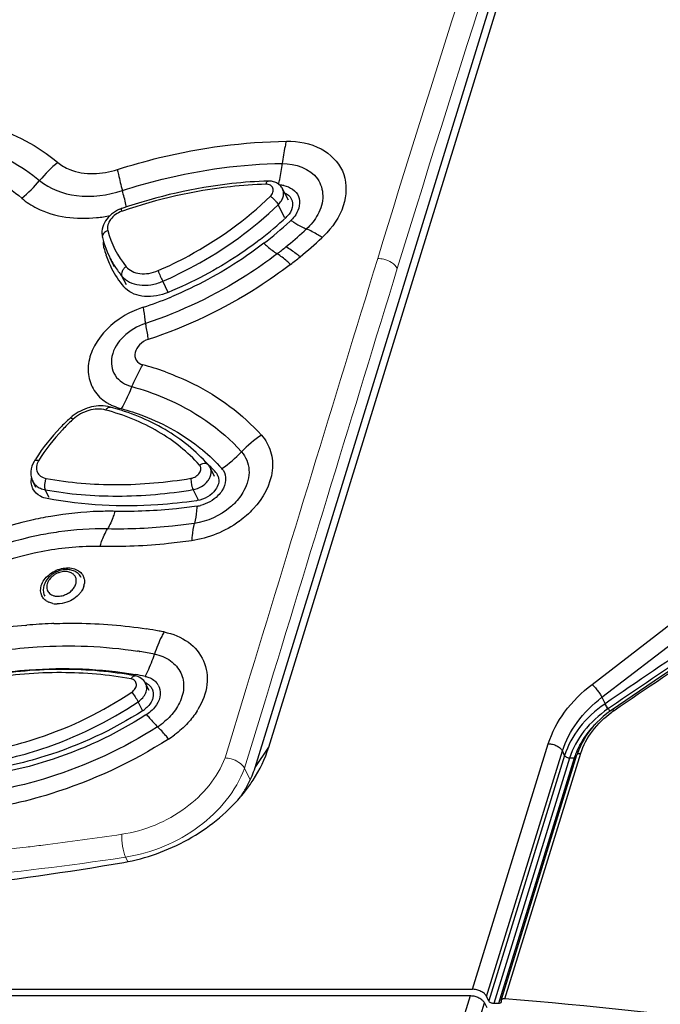
# Model space of a CAD drawing. Units: millimetres. Extents: x 2759 to 56892, y -11022 to 1441.
# Drawn here: x 7077 to 7116, y -9783 to -9723 of the extents above; entities that cross this region are included whole.
import ezdxf

# ---------------------------------------------------------------- set-up
doc = ezdxf.new("R2010")
doc.units = ezdxf.units.MM
doc.layers.get('0').update_dxf_attribs({"linetype": 'CONTINUOUS', "lineweight": 18})
for name, color, linetype in [('00_COMPONENTS', 7, 'CONTINUOUS'), ('02___PRT_ALL_AXES', 7, 'CONTINUOUS'), ('7_ALL_FEATURES', 7, 'CONTINUOUS')]:
    doc.layers.add(name, color=color, linetype=linetype)

msp = doc.modelspace()

# ---------------------------------------------------------------- linework, layer by layer
at = {"color": 7, "linetype": 'Continuous'}
for p, q in [((7089.452, -9768.223), (7090.744, -9763.985)), ((7090.641, -9768.861), (7091.914, -9764.687)), ((7090.996, -9769.558), (7090.641, -9768.861)), ((7083.241, -9774.304), (7083.388, -9774.282)), ((7083.526, -9774.554), (7083.388, -9774.282))]:
    msp.add_line(p, q, dxfattribs=at)
for centre, radius, start, end in [((8353.664, -10122.146), 1311.131, 161.16539, 162.979122), ((8362.718, -10124.723), 1321.867, 161.471755, 162.97676), ((7054.117, -9579.527), 195.53, 277.11883, 278.53948), ((7054.412, -9581.838), 193.2, 276.80708, 277.11673), ((7054.569, -9583.066), 193.376, 275.54527, 278.52667)]:
    msp.add_arc(centre, radius, start, end, dxfattribs=at)
for points in [[(7090.744, -9763.985), (7093.413, -9755.233), (7096.087, -9746.483), (7098.767, -9737.734)], [(7091.914, -9764.687), (7094.592, -9755.907), (7097.275, -9747.129), (7099.963, -9738.352)]]:
    msp.add_open_spline(points, degree=3, dxfattribs=at)
for points, knots in [([(7098.767, -9737.734), (7098.891, -9737.737), (7099.338, -9737.805), (7099.815, -9738.053), (7099.963, -9738.352)], [0, 0, 0, 0, 0.271262, 1, 1, 1, 1]), ([(7083.151, -9772.889), (7084.541, -9772.681), (7087.135, -9771.616), (7089, -9769.436), (7089.452, -9768.223)], [0, 0, 0, 0, 0.520478, 1, 1, 1, 1]), ([(7089.452, -9768.224), (7089.575, -9768.229), (7090.023, -9768.308), (7090.489, -9768.563), (7090.641, -9768.861)], [0, 0, 0, 0, 0.269827, 1, 1, 1, 1]), ([(7083.388, -9774.282), (7084.992, -9774.037), (7087.984, -9772.794), (7090.127, -9770.266), (7090.642, -9768.862)], [0, 0, 0, 0, 0.5204, 1, 1, 1, 1]), ([(7083.151, -9772.889), (7083.137, -9773.133), (7083.185, -9773.607), (7083.293, -9774.074), (7083.388, -9774.282)], [0, 0, 0, 0, 0.515337, 1, 1, 1, 1]), ([(7052.948, -9774.961), (7054.944, -9774.994), (7063.08, -9774.984), (7071.215, -9774.404), (7077.312, -9773.676)], [0, 0, 0, 0, 0.2453, 1, 1, 1, 1])]:
    msp.add_open_spline(points, degree=3, knots=knots, dxfattribs=at)
at = {"layer": '00_COMPONENTS', "color": 7, "linetype": 'Continuous'}
for p, q in [((7092.119, -9767.576), (7123.535, -9665.679)), ((7091.283, -9768.82), (7114.504, -9693.502)), ((7111.849, -9763.737), (7123.339, -9754.869)), ((7112.448, -9764.524), (7123.938, -9755.656)), ((7112.448, -9764.524), (7112.642, -9764.92)), ((7114.292, -9764.448), (7113.069, -9765.281)), ((7112.84, -9765.213), (7112.818, -9765.227)), ((7112.964, -9765.127), (7112.84, -9765.213)), ((7113.069, -9765.281), (7112.961, -9765.357)), ((7113.069, -9765.281), (7113.069, -9765.281)), ((7104.546, -9782.347), (7109.177, -9767.362)), ((7091.283, -9768.82), (7092.119, -9767.576)), ((7105.405, -9782.782), (7110.036, -9767.797)), ((7106.524, -9782.93), (7111.155, -9767.944)), ((7110.173, -9768.077), (7110.036, -9767.797)), ((7110.173, -9768.077), (7105.542, -9783.062)), ((7110.479, -9768.232), (7105.849, -9783.218)), ((7110.762, -9768.232), (7106.131, -9783.218)), ((7106.294, -9783.026), (7110.925, -9768.041)), ((7110.762, -9768.232), (7110.479, -9768.232)), ((7001.515, -9782.347), (7104.546, -9782.347)), ((7001.394, -9782.739), (7104.425, -9782.739)), ((7080.848, -9859.035), (7104.425, -9782.739)), ((7105.542, -9783.062), (7105.405, -9782.782)), ((7081.706, -9859.471), (7105.284, -9783.174)), ((7105.284, -9783.174), (7105.421, -9783.454)), ((7106.131, -9783.218), (7105.849, -9783.218))]:
    msp.add_line(p, q, dxfattribs=at)
for points in [[(7125.003, -9757.341), (7123.767, -9758.145), (7122.413, -9759.03), (7121.058, -9759.921), (7119.704, -9760.816), (7118.351, -9761.717), (7116.998, -9762.622), (7115.645, -9763.533), (7114.292, -9764.448)], [(7112.961, -9765.357), (7112.741, -9765.522), (7112.531, -9765.694), (7112.331, -9765.874), (7112.141, -9766.06), (7111.962, -9766.252), (7111.793, -9766.45), (7111.637, -9766.653), (7111.492, -9766.86), (7111.359, -9767.072), (7111.239, -9767.287), (7111.131, -9767.505), (7111.037, -9767.725), (7110.955, -9767.948), (7110.925, -9768.041)]]:
    msp.add_lwpolyline(points, dxfattribs=at)
for centre, radius, start, end in [((7457.32, -10267.768), 609.639, 123.0837, 124.428751), ((7457.275, -10267.703), 609.206, 123.083639, 124.414695), ((7457.04, -10269.962), 610.637, 122.932078, 124.271088), ((7117.378, -9771.798), 8.351, 124.55291, 124.73615), ((7114.112, -9763.994), 1.787, 223.63775, 226.02465), ((7114.164, -9763.939), 1.863, 226.03596, 229.66131), ((7116.812, -9770.61), 6.396, 124.55342, 125.94226), ((7115.008, -9769.551), 4.447, 157.71359, 160.10945), ((7114.857, -9769.498), 4.286, 162.20444, 162.82583), ((7114.908, -9769.514), 4.34, 160.11198, 162.2012), ((7082.667, -9763.996), 10.172, 319.46106, 322.2337), ((7084.084, -9766.27), 7.659, 325.51389, 327.388), ((7084.335, -9766.431), 7.361, 327.38686, 329.76815), ((7081.495, -10089.877), 307.966, 79.57508, 85.33835), ((7106.214, -9783.112), 0.083, 342.90574, 353.01415)]:
    msp.add_arc(centre, radius, start, end, dxfattribs=at)
for points, knots in [([(7109.177, -9767.362), (7109.391, -9766.67), (7110.127, -9765.304), (7111.22, -9764.222), (7111.849, -9763.737)], [0, 0, 0, 0, 0.476565, 1, 1, 1, 1]), ([(7111.849, -9763.737), (7111.907, -9763.789), (7112.023, -9763.911), (7112.186, -9764.11), (7112.331, -9764.317), (7112.415, -9764.457), (7112.448, -9764.524)], [0, 0, 0, 0, 0.236119, 0.50786, 0.775494, 1, 1, 1, 1]), ([(7110.036, -9767.797), (7110.228, -9767.173), (7110.893, -9765.94), (7111.88, -9764.963), (7112.448, -9764.524)], [0, 0, 0, 0, 0.476565, 1, 1, 1, 1]), ([(7112.62, -9764.935), (7112.042, -9765.334), (7111.03, -9766.254), (7110.363, -9767.462), (7110.173, -9768.077)], [0, 0, 0, 0, 0.52189, 1, 1, 1, 1]), ([(7112.62, -9764.935), (7112.639, -9764.99), (7112.7, -9765.093), (7112.774, -9765.187), (7112.818, -9765.227)], [0, 0, 0, 0, 0.494692, 1, 1, 1, 1]), ([(7112.642, -9764.92), (7112.662, -9764.975), (7112.722, -9765.078), (7112.795, -9765.172), (7112.84, -9765.213)], [0, 0, 0, 0, 0.494714, 1, 1, 1, 1]), ([(7112.818, -9765.227), (7112.266, -9765.609), (7111.299, -9766.489), (7110.661, -9767.644), (7110.479, -9768.232)], [0, 0, 0, 0, 0.521738, 1, 1, 1, 1]), ([(7111.155, -9767.944), (7111.305, -9767.458), (7111.824, -9766.5), (7112.609, -9765.758), (7113.058, -9765.432)], [0, 0, 0, 0, 0.478872, 1, 1, 1, 1]), ([(7113.069, -9765.281), (7113.082, -9765.272), (7113.115, -9765.286), (7113.149, -9765.311), (7113.171, -9765.332), (7113.183, -9765.344)], [0, 0, 0, 0, 0.333192, 0.6268, 1, 1, 1, 1]), ([(7112.048, -9766.16), (7111.799, -9766.411), (7111.354, -9766.944), (7111.021, -9767.554), (7110.894, -9767.865)], [0, 0, 0, 0, 0.512973, 1, 1, 1, 1]), ([(7109.177, -9767.362), (7109.266, -9767.362), (7109.445, -9767.386), (7109.694, -9767.477), (7109.902, -9767.612), (7110.004, -9767.734), (7110.036, -9767.797)], [0, 0, 0, 0, 0.264725, 0.53665, 0.788529, 1, 1, 1, 1]), ([(7090.708, -9770.225), (7090.87, -9770.016), (7091.452, -9769.199), (7091.902, -9768.282), (7092.119, -9767.576)], [0, 0, 0, 0, 0.264087, 1, 1, 1, 1]), ([(7110.925, -9768.041), (7110.93, -9768.024), (7110.952, -9767.991), (7111.006, -9767.959), (7111.076, -9767.943), (7111.128, -9767.942), (7111.155, -9767.944)], [0, 0, 0, 0, 0.196961, 0.423842, 0.692942, 1, 1, 1, 1]), ([(7110.173, -9768.077), (7110.197, -9768.126), (7110.299, -9768.202), (7110.416, -9768.232), (7110.479, -9768.232)], [0, 0, 0, 0, 0.46198, 1, 1, 1, 1]), ([(7110.762, -9768.232), (7110.772, -9768.232), (7110.811, -9768.23), (7110.85, -9768.221), (7110.874, -9768.207)], [0, 0, 0, 0, 0.276221, 1, 1, 1, 1]), ([(7090.694, -9770.137), (7090.757, -9770.029), (7090.989, -9769.607), (7091.177, -9769.16), (7091.283, -9768.82)], [0, 0, 0, 0, 0.259599, 1, 1, 1, 1]), ([(7083.283, -9774.601), (7083.958, -9774.484), (7085.313, -9774.122), (7087.834, -9772.976), (7089.506, -9771.649), (7090.397, -9770.607)], [0, 0, 0, 0, 0.247866, 0.504019, 1, 1, 1, 1]), ([(7055.493, -9777.114), (7057.782, -9777.101), (7067.087, -9776.847), (7076.368, -9775.797), (7083.283, -9774.6)], [0, 0, 0, 0, 0.245944, 1, 1, 1, 1]), ([(7105.405, -9782.782), (7105.374, -9782.719), (7105.271, -9782.598), (7105.063, -9782.463), (7104.814, -9782.371), (7104.635, -9782.347), (7104.546, -9782.347)], [0, 0, 0, 0, 0.211471, 0.46335, 0.735275, 1, 1, 1, 1]), ([(7104.425, -9782.739), (7104.514, -9782.739), (7104.693, -9782.764), (7104.942, -9782.855), (7105.15, -9782.99), (7105.252, -9783.111), (7105.284, -9783.174)], [0, 0, 0, 0, 0.264725, 0.53665, 0.788529, 1, 1, 1, 1]), ([(7106.294, -9783.026), (7106.29, -9783.041), (7106.289, -9783.061), (7106.293, -9783.081), (7106.294, -9783.086)], [0, 0, 0, 0, 0.737836, 1, 1, 1, 1]), ([(7106.524, -9782.93), (7106.497, -9782.928), (7106.445, -9782.928), (7106.375, -9782.945), (7106.321, -9782.977), (7106.3, -9783.01), (7106.294, -9783.026)], [0, 0, 0, 0, 0.30709, 0.576191, 0.803047, 1, 1, 1, 1]), ([(7105.849, -9783.218), (7105.785, -9783.218), (7105.668, -9783.188), (7105.566, -9783.111), (7105.542, -9783.062)], [0, 0, 0, 0, 0.538015, 1, 1, 1, 1]), ([(7106.293, -9783.136), (7106.285, -9783.162), (7106.233, -9783.21), (7106.167, -9783.218), (7106.131, -9783.218)], [0, 0, 0, 0, 0.426495, 1, 1, 1, 1])]:
    msp.add_open_spline(points, degree=3, knots=knots, dxfattribs=at)
msp.add_open_spline([(7106.294, -9783.086), (7106.297, -9783.098), (7106.298, -9783.11), (7106.297, -9783.122)], degree=3, dxfattribs=at)
at = {"layer": '02___PRT_ALL_AXES', "color": 7, "linetype": 'Continuous'}
for p, q in [((7093.318, -9734.185), (7092.964, -9733.488)), ((7082.715, -9738.252), (7082.453, -9737.736))]:
    msp.add_line(p, q, dxfattribs=at)
for centre, radius, start, end in [((7080.119, -9757.455), 0.762, 12.34851, 26.89154), ((7079.875, -9757.447), 1.009, 342.98223, 349.7592), ((7079.927, -9757.457), 0.956, 349.79697, 352.31316), ((7079.585, -9757.326), 1.324, 328.92817, 330.67521), ((7079.114, -9757.798), 1.013, 241.13533, 245.68271), ((7079.213, -9757.466), 1.36, 258.53249, 265.25881), ((7079.223, -9757.353), 1.473, 265.21904, 269.24704)]:
    msp.add_arc(centre, radius, start, end, dxfattribs=at)
msp.add_open_spline([(7078.243, -9757.708), (7078.32, -9757.456), (7078.677, -9756.986), (7079.435, -9756.616), (7080.252, -9756.588), (7080.698, -9756.911), (7080.799, -9757.11)], degree=3, knots=[0, 0, 0, 0, 0.251885, 0.529766, 0.786653, 1, 1, 1, 1], dxfattribs=at)
for points in [[(7078.284, -9758.34), (7078.188, -9758.152), (7078.182, -9757.91), (7078.243, -9757.708)], [(7080.84, -9757.742), (7080.815, -9757.823), (7080.78, -9757.901), (7080.739, -9757.975)], [(7080.864, -9757.292), (7080.885, -9757.387), (7080.887, -9757.488), (7080.874, -9757.585)], [(7078.423, -9758.532), (7078.367, -9758.476), (7078.319, -9758.411), (7078.284, -9758.34)], [(7080.59, -9758.189), (7080.389, -9758.43), (7080.108, -9758.615), (7079.812, -9758.721)], [(7080.719, -9758.01), (7080.681, -9758.073), (7080.637, -9758.133), (7080.59, -9758.189)], [(7078.626, -9758.685), (7078.552, -9758.644), (7078.482, -9758.593), (7078.423, -9758.532)], [(7078.943, -9758.799), (7078.859, -9758.782), (7078.776, -9758.756), (7078.698, -9758.721)], [(7079.812, -9758.721), (7079.618, -9758.791), (7079.41, -9758.829), (7079.204, -9758.827)]]:
    msp.add_open_spline(points, degree=3, dxfattribs=at)
at = {"layer": '7_ALL_FEATURES', "color": 7, "linetype": 'Continuous'}
for p, q in [((7083.201, -9734.84), (7083.158, -9734.855)), ((7093.11, -9735.261), (7092.7, -9734.454)), ((7083.438, -9739.355), (7083.165, -9738.818)), ((7085.994, -9739.806), (7085.649, -9739.127)), ((7088.816, -9751.036), (7088.54, -9750.493)), ((7077.916, -9751.714), (7077.723, -9751.336)), ((7078.73, -9752.33), (7078.489, -9751.857)), ((7087.828, -9752.482), (7087.506, -9751.848)), ((7087.758, -9752.518), (7087.709, -9752.525)), ((7077.295, -9760.134), (7077.365, -9760.127)), ((7084.237, -9761.727), (7084.256, -9761.73)), ((7084.828, -9764.101), (7084.611, -9763.675)), ((7084.426, -9765.34), (7084.151, -9764.799))]:
    msp.add_line(p, q, dxfattribs=at)
for centre, radius, start, end in [((7072.348, -9728.191), 7.517, 308.7424, 320.4408), ((7056.638, -9740.764), 27.507, 13.27689, 15.12701), ((7092.741, -9734.907), 1.647, 79.48058, 88.2695), ((7083.797, -9736.566), 1.988, 110.51703, 113.03042), ((7083.788, -9736.541), 1.961, 108.96315, 110.51552), ((7062.205, -9739.429), 21.782, 12.86206, 13.22289), ((7080.724, -9726.587), 8.701, 275.92382, 281.34031), ((7077.841, -9718.781), 22.487, 307.78977, 313.00467), ((7077.375, -9718.091), 23.646, 307.66792, 312.68361), ((7092.149, -9734.122), 1.509, 313.01597, 317.89288), ((7077.838, -9718.606), 22.953, 312.70497, 312.97208), ((7087.683, -9734.693), 5.542, 193.92005, 219.7586), ((7077.527, -9717.814), 24.774, 309.15163, 312.53981), ((7078.051, -9718.395), 23.992, 312.55449, 313.01557), ((7091.361, -9732.174), 5.872, 312.91614, 317.22732), ((7087.88, -9734.981), 6.086, 193.97433, 206.9164), ((7077.441, -9718.283), 23.125, 307.6445, 307.81553), ((7077.654, -9717.559), 25.909, 309.20072, 313.10742), ((7087.858, -9735.65), 5.964, 193.93269, 198.19302), ((7076.744, -9716.863), 26.006, 307.65897, 309.16694), ((7087.8, -9735.669), 5.904, 198.19564, 202.48751), ((7087.763, -9735.684), 5.864, 202.49027, 206.96071), ((7087.608, -9735.114), 5.784, 206.96485, 211.15235), ((7076.36, -9715.92), 27.998, 307.62402, 309.13376), ((7087.874, -9735.619), 5.992, 207.03152, 219.68015), ((7087.625, -9735.103), 5.804, 211.15253, 212.47354), ((7087.684, -9735.065), 5.874, 212.48046, 219.70917), ((7084.364, -9738.53), 1.432, 219.69916, 227.07072), ((7076.496, -9716.884), 25.131, 288.49867, 292.45737), ((7076.379, -9716.59), 25.448, 292.44825, 292.69425), ((7086.074, -9745.877), 5.405, 112.04816, 124.80499), ((7086, -9745.698), 5.211, 107.07268, 112.0285), ((7079.792, -9761.226), 17.627, 70.01374, 74.72883), ((7083.387, -9744.554), 2.28, 202.53559, 206.302), ((7083.712, -9744.154), 2.8, 239.67037, 244.68663), ((7081.929, -9748.798), 2.059, 75.07742, 79.65467), ((7083.767, -9744.04), 2.926, 244.66912, 246.97387), ((7081.863, -9749.526), 2.761, 130.43928, 132.43827), ((7081.899, -9749.568), 2.817, 128.7568, 130.4408), ((7088.832, -9757.011), 12.817, 132.44221, 132.83852), ((7095.898, -9754.756), 7.534, 124.13703, 136.2058), ((7080.755, -9758.225), 11.451, 50.21403, 50.66025), ((7086.998, -9755.693), 10.742, 147.82556, 148.80179), ((7085.006, -9744.35), 7.53, 304.39532, 316.40884), ((7080.93, -9757.892), 10.667, 45.32228, 46.55666), ((7088.251, -9750.468), 0.226, 41.79169, 44.71409), ((7087.801, -9750.871), 0.83, 27.12185, 41.77789), ((7080.988, -9757.833), 10.584, 44.70761, 45.32146), ((7081.024, -9757.798), 10.533, 44.18128, 44.70754), ((7081.119, -9757.707), 10.402, 41.6521, 44.18536), ((7088.616, -9751.143), 0.866, 33.54645, 42.14504), ((7088.351, -9751.274), 0.723, 27.06139, 41.66224), ((7088.367, -9751.265), 0.704, 17.76421, 26.99513), ((7078.544, -9750.9), 0.932, 224.08275, 229.83857), ((7087.526, -9751.153), 1.714, 277.54004, 280.08971), ((7087.495, -9750.982), 1.888, 280.11306, 284.06131), ((7082.628, -9775.446), 22.295, 99.84415, 103.04682), ((7086.563, -9748.638), 6.368, 305.99287, 306.29389), ((7082.125, -9774.321), 20.089, 98.08331, 101.66856), ((7079.206, -9757.065), 1.296, 290.80849, 302.56999), ((7080.321, -9793.612), 33.615, 95.16353, 98.63579), ((7080.219, -9792.485), 32.484, 92.40649, 95.04081), ((7080.188, -9791.861), 31.858, 92.11902, 92.39906), ((7080.503, -9786.782), 26.761, 79.39942, 81.04632), ((7080.593, -9786.294), 26.265, 78.70839, 79.39649), ((7092.248, -9764.042), 7.403, 151.72935, 154.08266), ((7080.184, -9786.824), 25.422, 80.82698, 81.10725), ((7080.274, -9786.289), 24.879, 78.69599, 80.78942), ((7080.04, -9785.897), 23.1, 78.67897, 80.16588), ((7084.225, -9764.521), 0.953, 60.23051, 67.24922), ((7084.567, -9764.25), 0.938, 30.3458, 35.31492), ((7083.54, -9763.905), 1.689, 302.79144, 307.31581), ((7071.36, -9744.899), 24.587, 302.65501, 302.79909), ((7083.723, -9762.825), 4.757, 327.933, 329.07938), ((7083.171, -9762.887), 4.057, 302.23805, 310.1728), ((7082.47, -9761.545), 6.56, 302.52376, 306.52921)]:
    msp.add_arc(centre, radius, start, end, dxfattribs=at)
for points, knots in [([(7058.692, -9731.875), (7060.429, -9730.908), (7064.076, -9729.419), (7069.725, -9728.602), (7074.991, -9729.294), (7078.043, -9730.861), (7079.252, -9731.875)], [0, 0, 0, 0, 0.275114, 0.539024, 0.781576, 1, 1, 1, 1]), ([(7059.35, -9732.978), (7060.936, -9732.087), (7064.269, -9730.712), (7069.438, -9729.954), (7074.258, -9730.597), (7077.043, -9732.045), (7078.144, -9732.979)], [0, 0, 0, 0, 0.275158, 0.539115, 0.781613, 1, 1, 1, 1]), ([(7082.886, -9732.309), (7083.736, -9732.035), (7087.098, -9731.085), (7090.601, -9730.615), (7093.202, -9730.583)], [0, 0, 0, 0, 0.255447, 1, 1, 1, 1]), ([(7093.192, -9730.583), (7093.165, -9730.687), (7093.058, -9731.135), (7092.986, -9731.59), (7092.946, -9731.939)], [0, 0, 0, 0, 0.235035, 1, 1, 1, 1]), ([(7093.202, -9730.583), (7093.924, -9730.57), (7095.311, -9730.813), (7096.843, -9732.295), (7096.916, -9734.431), (7096.165, -9735.628), (7095.672, -9736.162)], [0, 0, 0, 0, 0.267937, 0.498819, 0.730393, 1, 1, 1, 1]), ([(7060.007, -9734.055), (7061.443, -9733.236), (7064.465, -9731.966), (7069.162, -9731.263), (7073.543, -9731.859), (7076.061, -9733.198), (7077.053, -9734.055)], [0, 0, 0, 0, 0.275222, 0.539361, 0.781805, 1, 1, 1, 1]), ([(7079.252, -9731.875), (7079.467, -9732.056), (7080.572, -9732.686), (7081.964, -9732.608), (7082.886, -9732.309)], [0, 0, 0, 0, 0.22448, 1, 1, 1, 1]), ([(7083.192, -9733.586), (7083.995, -9733.325), (7087.173, -9732.42), (7090.486, -9731.969), (7092.946, -9731.939)], [0, 0, 0, 0, 0.255452, 1, 1, 1, 1]), ([(7092.724, -9733.203), (7092.748, -9733.105), (7092.843, -9732.688), (7092.909, -9732.264), (7092.946, -9731.939)], [0, 0, 0, 0, 0.236514, 1, 1, 1, 1]), ([(7092.946, -9731.939), (7093.728, -9731.925), (7095.065, -9732.375), (7095.532, -9733.95), (7095.296, -9734.707), (7095.109, -9735.058)], [0, 0, 0, 0, 0.508686, 0.742004, 1, 1, 1, 1]), ([(7082.886, -9732.309), (7082.907, -9732.407), (7082.999, -9732.835), (7083.104, -9733.26), (7083.19, -9733.586)], [0, 0, 0, 0, 0.22959, 1, 1, 1, 1]), ([(7078.144, -9732.979), (7078.757, -9733.504), (7080.516, -9734.124), (7082.298, -9733.878), (7083.192, -9733.586)], [0, 0, 0, 0, 0.461721, 1, 1, 1, 1]), ([(7092.091, -9733.011), (7091.35, -9733.033), (7088.317, -9733.248), (7085.323, -9733.94), (7083.15, -9734.686)], [0, 0, 0, 0, 0.243982, 1, 1, 1, 1]), ([(7091.951, -9733.207), (7091.959, -9733.179), (7091.974, -9733.129), (7092.007, -9733.067), (7092.044, -9733.024), (7092.077, -9733.011), (7092.091, -9733.011)], [0, 0, 0, 0, 0.337451, 0.614135, 0.828835, 1, 1, 1, 1]), ([(7092.964, -9733.488), (7092.924, -9733.411), (7092.821, -9733.268), (7092.608, -9733.113), (7092.357, -9733.023), (7092.18, -9733.008), (7092.091, -9733.011)], [0, 0, 0, 0, 0.247203, 0.495208, 0.745574, 1, 1, 1, 1]), ([(7091.951, -9733.207), (7091.227, -9733.228), (7088.259, -9733.438), (7085.328, -9734.113), (7083.201, -9734.84)], [0, 0, 0, 0, 0.243772, 1, 1, 1, 1]), ([(7092.219, -9733.938), (7092.289, -9733.87), (7092.374, -9733.749), (7092.406, -9733.569), (7092.386, -9733.444), (7092.323, -9733.337), (7092.184, -9733.229), (7092.044, -9733.204), (7091.951, -9733.207)], [0, 0, 0, 0, 0.274509, 0.39679, 0.510959, 0.62288, 0.739384, 1, 1, 1, 1]), ([(7092.7, -9734.454), (7092.772, -9734.385), (7092.896, -9734.235), (7093.013, -9733.98), (7093.044, -9733.721), (7093, -9733.558), (7092.964, -9733.488)], [0, 0, 0, 0, 0.281576, 0.541009, 0.777851, 1, 1, 1, 1]), ([(7093.042, -9733.288), (7093.407, -9733.356), (7094.193, -9733.85), (7093.975, -9734.747), (7093.769, -9735.064)], [0, 0, 0, 0, 0.49552, 1, 1, 1, 1]), ([(7077.053, -9734.055), (7077.33, -9734.295), (7078.682, -9735.18), (7080.395, -9735.368), (7081.622, -9735.242)], [0, 0, 0, 0, 0.229247, 1, 1, 1, 1]), ([(7085.367, -9738.479), (7086.005, -9738.203), (7088.478, -9737.001), (7090.743, -9735.365), (7092.219, -9733.938)], [0, 0, 0, 0, 0.25293, 1, 1, 1, 1]), ([(7092.219, -9733.938), (7092.267, -9733.969), (7092.363, -9734.045), (7092.496, -9734.174), (7092.612, -9734.312), (7092.676, -9734.408), (7092.699, -9734.455)], [0, 0, 0, 0, 0.241685, 0.514237, 0.779317, 1, 1, 1, 1]), ([(7083.019, -9734.736), (7082.844, -9734.811), (7082.518, -9735.007), (7082.142, -9735.423), (7081.929, -9735.924), (7081.932, -9736.285), (7081.973, -9736.451)], [0, 0, 0, 0, 0.262958, 0.518737, 0.763369, 1, 1, 1, 1]), ([(7083.158, -9734.855), (7083.021, -9734.902), (7082.764, -9735.035), (7082.463, -9735.324), (7082.286, -9735.668), (7082.277, -9735.918), (7082.304, -9736.026)], [0, 0, 0, 0, 0.277452, 0.544557, 0.786069, 1, 1, 1, 1]), ([(7083.158, -9734.855), (7083.153, -9734.832), (7083.145, -9734.793), (7083.14, -9734.74), (7083.138, -9734.707), (7083.145, -9734.688), (7083.15, -9734.686)], [0, 0, 0, 0, 0.400556, 0.704643, 0.901655, 1, 1, 1, 1]), ([(7085.649, -9739.127), (7086.305, -9738.843), (7088.85, -9737.607), (7091.181, -9735.923), (7092.7, -9734.454)], [0, 0, 0, 0, 0.25293, 1, 1, 1, 1]), ([(7093.473, -9735.41), (7093.531, -9735.449), (7093.749, -9735.591), (7093.975, -9735.723), (7094.145, -9735.809)], [0, 0, 0, 0, 0.267874, 1, 1, 1, 1]), ([(7082.304, -9736.026), (7082.25, -9736.046), (7082.152, -9736.095), (7082.035, -9736.199), (7081.967, -9736.322), (7081.964, -9736.412), (7081.973, -9736.451)], [0, 0, 0, 0, 0.293309, 0.560239, 0.792894, 1, 1, 1, 1]), ([(7095.377, -9736.459), (7095.293, -9736.403), (7094.985, -9736.208), (7094.662, -9736.036), (7094.418, -9735.937)], [0, 0, 0, 0, 0.27794, 1, 1, 1, 1]), ([(7091.566, -9736.594), (7091.143, -9736.92), (7089.393, -9738.175), (7087.475, -9739.195), (7085.979, -9739.813)], [0, 0, 0, 0, 0.247854, 1, 1, 1, 1]), ([(7091.824, -9736.808), (7091.398, -9737.136), (7089.635, -9738.404), (7087.704, -9739.437), (7086.197, -9740.068)], [0, 0, 0, 0, 0.24777, 1, 1, 1, 1]), ([(7091.824, -9736.808), (7091.896, -9736.873), (7092.154, -9737.101), (7092.425, -9737.316), (7092.632, -9737.451)], [0, 0, 0, 0, 0.281986, 1, 1, 1, 1]), ([(7094.03, -9737.637), (7093.953, -9737.574), (7093.678, -9737.355), (7093.389, -9737.151), (7093.168, -9737.026)], [0, 0, 0, 0, 0.2809, 1, 1, 1, 1]), ([(7092.632, -9737.451), (7092.035, -9737.911), (7089.55, -9739.658), (7086.77, -9740.985), (7084.604, -9741.704)], [0, 0, 0, 0, 0.248145, 1, 1, 1, 1]), ([(7093.451, -9738.095), (7093.379, -9738.029), (7093.117, -9737.801), (7092.842, -9737.586), (7092.633, -9737.451)], [0, 0, 0, 0, 0.281975, 1, 1, 1, 1]), ([(7083.423, -9738.237), (7083.369, -9738.273), (7083.272, -9738.358), (7083.171, -9738.511), (7083.126, -9738.671), (7083.144, -9738.776), (7083.165, -9738.818)], [0, 0, 0, 0, 0.285196, 0.55605, 0.795002, 1, 1, 1, 1]), ([(7083.423, -9738.237), (7083.519, -9738.353), (7083.781, -9738.551), (7084.272, -9738.685), (7084.822, -9738.666), (7085.188, -9738.557), (7085.367, -9738.479)], [0, 0, 0, 0, 0.217063, 0.456405, 0.719908, 1, 1, 1, 1]), ([(7093.451, -9738.095), (7092.806, -9738.591), (7090.12, -9740.477), (7087.115, -9741.907), (7084.773, -9742.681)], [0, 0, 0, 0, 0.248137, 1, 1, 1, 1]), ([(7085.367, -9738.479), (7085.408, -9738.591), (7085.499, -9738.809), (7085.596, -9739.024), (7085.649, -9739.127)], [0, 0, 0, 0, 0.507582, 1, 1, 1, 1]), ([(7083.165, -9738.818), (7083.288, -9738.966), (7083.622, -9739.219), (7084.25, -9739.39), (7084.953, -9739.366), (7085.421, -9739.226), (7085.649, -9739.127)], [0, 0, 0, 0, 0.217064, 0.456405, 0.719907, 1, 1, 1, 1]), ([(7085.979, -9739.813), (7085.529, -9739.999), (7084.614, -9740.183), (7083.692, -9739.861), (7083.389, -9739.579)], [0, 0, 0, 0, 0.540478, 1, 1, 1, 1]), ([(7084.604, -9741.703), (7084.599, -9741.632), (7084.568, -9741.302), (7084.516, -9740.974), (7084.47, -9740.717)], [0, 0, 0, 0, 0.213409, 1, 1, 1, 1]), ([(7082.989, -9741.439), (7082.3, -9741.918), (7081.423, -9742.867), (7081.029, -9744.393), (7081.152, -9745.115), (7081.282, -9745.428)], [0, 0, 0, 0, 0.543236, 0.781122, 1, 1, 1, 1]), ([(7084.604, -9741.703), (7084.104, -9741.856), (7083.232, -9742.387), (7082.415, -9743.59), (7082.594, -9744.986), (7083.367, -9745.463), (7083.765, -9745.558)], [0, 0, 0, 0, 0.292318, 0.552174, 0.770832, 1, 1, 1, 1]), ([(7084.604, -9741.704), (7084.612, -9741.774), (7084.656, -9742.101), (7084.719, -9742.426), (7084.773, -9742.681)], [0, 0, 0, 0, 0.212791, 1, 1, 1, 1]), ([(7084.773, -9742.681), (7084.573, -9742.735), (7084.231, -9742.958), (7083.906, -9743.434), (7083.975, -9743.985), (7084.276, -9744.19), (7084.434, -9744.222)], [0, 0, 0, 0, 0.291658, 0.552116, 0.771708, 1, 1, 1, 1]), ([(7083.765, -9745.558), (7083.817, -9745.439), (7084.023, -9744.985), (7084.251, -9744.542), (7084.434, -9744.222)], [0, 0, 0, 0, 0.259529, 1, 1, 1, 1]), ([(7085.816, -9744.661), (7086.395, -9744.872), (7088.56, -9745.793), (7090.521, -9747.228), (7091.675, -9748.526)], [0, 0, 0, 0, 0.261901, 1, 1, 1, 1]), ([(7081.343, -9745.564), (7081.496, -9745.873), (7081.807, -9746.248), (7082.193, -9746.51), (7082.298, -9746.571)], [0, 0, 0, 0, 0.739604, 1, 1, 1, 1]), ([(7083.765, -9745.557), (7083.633, -9745.91), (7083.43, -9746.365), (7083.184, -9746.796), (7083.122, -9746.898)], [0, 0, 0, 0, 0.759344, 1, 1, 1, 1]), ([(7083.765, -9745.557), (7084.434, -9745.74), (7086.91, -9746.583), (7089.183, -9748.104), (7090.46, -9749.542)], [0, 0, 0, 0, 0.264825, 1, 1, 1, 1]), ([(7082.299, -9746.772), (7081.931, -9746.705), (7081.138, -9746.766), (7080.44, -9747.127), (7080.136, -9747.372)], [0, 0, 0, 0, 0.489403, 1, 1, 1, 1]), ([(7082.176, -9746.988), (7081.845, -9746.899), (7081.284, -9746.935), (7080.625, -9747.211), (7080.319, -9747.428), (7080.183, -9747.553)], [0, 0, 0, 0, 0.480016, 0.74093, 1, 1, 1, 1]), ([(7082.176, -9746.988), (7082.195, -9746.957), (7082.236, -9746.901), (7082.309, -9746.838), (7082.384, -9746.803), (7082.437, -9746.802), (7082.459, -9746.808)], [0, 0, 0, 0, 0.310242, 0.57838, 0.803566, 1, 1, 1, 1]), ([(7088.42, -9750.317), (7088.048, -9749.901), (7087.222, -9749.118), (7085.295, -9747.79), (7083.62, -9747.119), (7082.459, -9746.808)], [0, 0, 0, 0, 0.239342, 0.484935, 1, 1, 1, 1]), ([(7083.122, -9746.898), (7083.584, -9747.025), (7085.327, -9747.595), (7086.966, -9748.509), (7088.014, -9749.369)], [0, 0, 0, 0, 0.261116, 1, 1, 1, 1]), ([(7080, -9747.488), (7079.794, -9747.676), (7079.017, -9748.433), (7078.335, -9749.289), (7077.905, -9749.972)], [0, 0, 0, 0, 0.256322, 1, 1, 1, 1]), ([(7080.183, -9747.553), (7080.162, -9747.539), (7080.124, -9747.514), (7080.068, -9747.485), (7080.016, -9747.473), (7080, -9747.488)], [0, 0, 0, 0, 0.372753, 0.665046, 1, 1, 1, 1]), ([(7087.893, -9750.347), (7087.537, -9749.949), (7086.749, -9749.202), (7084.901, -9747.93), (7083.292, -9747.286), (7082.176, -9746.988)], [0, 0, 0, 0, 0.238143, 0.483274, 1, 1, 1, 1]), ([(7080.117, -9747.613), (7079.916, -9747.8), (7079.156, -9748.552), (7078.493, -9749.404), (7078.082, -9750.083)], [0, 0, 0, 0, 0.257279, 1, 1, 1, 1]), ([(7091.675, -9748.526), (7091.928, -9748.806), (7092.318, -9749.499), (7092.445, -9751.176), (7091.768, -9752.38), (7091.174, -9753.022)], [0, 0, 0, 0, 0.230424, 0.466583, 1, 1, 1, 1]), ([(7090.46, -9749.542), (7090.725, -9749.836), (7091.06, -9750.678), (7090.814, -9751.525), (7090.608, -9751.909)], [0, 0, 0, 0, 0.476237, 1, 1, 1, 1]), ([(7077.809, -9750.128), (7077.699, -9750.31), (7077.588, -9750.622), (7077.609, -9751.045), (7077.676, -9751.244), (7077.723, -9751.336)], [0, 0, 0, 0, 0.506034, 0.753868, 1, 1, 1, 1]), ([(7078.082, -9750.083), (7078.051, -9750.076), (7078, -9750.066), (7077.93, -9750.066), (7077.865, -9750.077), (7077.823, -9750.104), (7077.809, -9750.128)], [0, 0, 0, 0, 0.324665, 0.534636, 0.714184, 1, 1, 1, 1]), ([(7078.082, -9750.083), (7078.017, -9750.19), (7077.948, -9750.367), (7077.946, -9750.608), (7077.99, -9750.771), (7078.077, -9750.915), (7078.248, -9751.076), (7078.421, -9751.142), (7078.541, -9751.163)], [0, 0, 0, 0, 0.266565, 0.388768, 0.506141, 0.622483, 0.741862, 1, 1, 1, 1]), ([(7087.376, -9751.155), (7087.481, -9751.138), (7087.682, -9751.059), (7087.875, -9750.877), (7087.961, -9750.701), (7087.983, -9750.57), (7087.962, -9750.446), (7087.919, -9750.376), (7087.893, -9750.347)], [0, 0, 0, 0, 0.280804, 0.552423, 0.676068, 0.789629, 0.89577, 1, 1, 1, 1]), ([(7087.506, -9751.848), (7087.682, -9751.819), (7088.021, -9751.692), (7088.36, -9751.403), (7088.535, -9751.119), (7088.605, -9750.901), (7088.612, -9750.686), (7088.571, -9750.553), (7088.54, -9750.493)], [0, 0, 0, 0, 0.27615, 0.54692, 0.67248, 0.788857, 0.896911, 1, 1, 1, 1]), ([(7087.893, -9750.347), (7087.937, -9750.315), (7088.03, -9750.265), (7088.175, -9750.228), (7088.31, -9750.238), (7088.385, -9750.281), (7088.412, -9750.309)], [0, 0, 0, 0, 0.292488, 0.559128, 0.792511, 1, 1, 1, 1]), ([(7078.541, -9751.163), (7078.512, -9751.218), (7078.467, -9751.337), (7078.434, -9751.523), (7078.437, -9751.701), (7078.466, -9751.811), (7078.489, -9751.857)], [0, 0, 0, 0, 0.258394, 0.531112, 0.787064, 1, 1, 1, 1]), ([(7078.541, -9751.163), (7079.958, -9751.421), (7082.922, -9751.665), (7085.881, -9751.403), (7087.376, -9751.155)], [0, 0, 0, 0, 0.487308, 1, 1, 1, 1]), ([(7087.376, -9751.155), (7087.372, -9751.212), (7087.375, -9751.335), (7087.4, -9751.518), (7087.442, -9751.693), (7087.482, -9751.802), (7087.506, -9751.848)], [0, 0, 0, 0, 0.24203, 0.514587, 0.779485, 1, 1, 1, 1]), ([(7089.338, -9750.664), (7089.452, -9750.835), (7089.56, -9751.295), (7089.39, -9751.721), (7089.264, -9751.914)], [0, 0, 0, 0, 0.470807, 1, 1, 1, 1]), ([(7077.723, -9751.336), (7077.753, -9751.394), (7077.801, -9751.467), (7077.859, -9751.532), (7077.875, -9751.548)], [0, 0, 0, 0, 0.747386, 1, 1, 1, 1]), ([(7077.943, -9751.611), (7078.017, -9751.674), (7078.191, -9751.781), (7078.386, -9751.838), (7078.489, -9751.857)], [0, 0, 0, 0, 0.482113, 1, 1, 1, 1]), ([(7089.046, -9751.485), (7089.014, -9751.612), (7088.763, -9752.133), (7088.19, -9752.455), (7087.758, -9752.518)], [0, 0, 0, 0, 0.230492, 1, 1, 1, 1]), ([(7078.489, -9751.857), (7079.935, -9752.12), (7082.961, -9752.368), (7085.98, -9752.101), (7087.506, -9751.848)], [0, 0, 0, 0, 0.487308, 1, 1, 1, 1]), ([(7089.264, -9751.914), (7089.195, -9752.022), (7088.852, -9752.438), (7088.35, -9752.714), (7087.954, -9752.813)], [0, 0, 0, 0, 0.239225, 1, 1, 1, 1]), ([(7090.608, -9751.909), (7090.455, -9752.194), (7090.183, -9752.548), (7089.861, -9752.845), (7089.774, -9752.919)], [0, 0, 0, 0, 0.739816, 1, 1, 1, 1]), ([(7087.709, -9752.525), (7086.928, -9752.638), (7083.901, -9752.961), (7080.815, -9752.819), (7078.601, -9752.396)], [0, 0, 0, 0, 0.25942, 1, 1, 1, 1]), ([(7087.751, -9752.852), (7087.33, -9752.914), (7085.668, -9753.123), (7083.989, -9753.2), (7082.74, -9753.174)], [0, 0, 0, 0, 0.254209, 1, 1, 1, 1]), ([(7087.737, -9752.854), (7087.73, -9752.953), (7087.7, -9753.307), (7087.648, -9753.66), (7087.585, -9753.908)], [0, 0, 0, 0, 0.279825, 1, 1, 1, 1]), ([(7082.74, -9753.174), (7082.418, -9753.167), (7081.105, -9753.173), (7079.793, -9753.31), (7078.816, -9753.48)], [0, 0, 0, 0, 0.245377, 1, 1, 1, 1]), ([(7082.74, -9753.174), (7082.708, -9753.275), (7082.583, -9753.644), (7082.425, -9754.003), (7082.282, -9754.247)], [0, 0, 0, 0, 0.273058, 1, 1, 1, 1]), ([(7077.595, -9753.727), (7074.759, -9754.384), (7071.107, -9756), (7068.042, -9758.375), (7067.323, -9759.013)], [0, 0, 0, 0, 0.751713, 1, 1, 1, 1]), ([(7087.585, -9753.908), (7087.139, -9753.973), (7085.381, -9754.195), (7083.603, -9754.275), (7082.282, -9754.247)], [0, 0, 0, 0, 0.254214, 1, 1, 1, 1]), ([(7087.437, -9754.964), (7087.443, -9754.864), (7087.472, -9754.51), (7087.523, -9754.157), (7087.585, -9753.908)], [0, 0, 0, 0, 0.279904, 1, 1, 1, 1]), ([(7078.062, -9754.647), (7075.331, -9755.211), (7071.8, -9756.718), (7068.86, -9758.989), (7068.171, -9759.602)], [0, 0, 0, 0, 0.751438, 1, 1, 1, 1]), ([(7081.823, -9755.322), (7081.855, -9755.22), (7081.98, -9754.851), (7082.138, -9754.492), (7082.282, -9754.247)], [0, 0, 0, 0, 0.273066, 1, 1, 1, 1]), ([(7081.823, -9755.322), (7080.694, -9755.297), (7076.077, -9755.697), (7071.641, -9757.861), (7069.039, -9760.185)], [0, 0, 0, 0, 0.244459, 1, 1, 1, 1]), ([(7087.417, -9754.966), (7086.947, -9755.035), (7085.092, -9755.267), (7083.217, -9755.351), (7081.823, -9755.322)], [0, 0, 0, 0, 0.254215, 1, 1, 1, 1]), ([(7079.796, -9756.729), (7079.69, -9756.729), (7079.475, -9756.755), (7079.168, -9756.861), (7078.887, -9757.028), (7078.65, -9757.246), (7078.473, -9757.503), (7078.388, -9757.742), (7078.364, -9757.936), (7078.37, -9758.08), (7078.4, -9758.22), (7078.436, -9758.308), (7078.457, -9758.35)], [0, 0, 0, 0, 0.12849, 0.260361, 0.392799, 0.522763, 0.648116, 0.768388, 0.827119, 0.885134, 0.942671, 1, 1, 1, 1]), ([(7079.703, -9756.847), (7079.584, -9756.847), (7079.402, -9756.879), (7079.177, -9756.97), (7078.966, -9757.093), (7078.787, -9757.257), (7078.675, -9757.427), (7078.629, -9757.526), (7078.594, -9757.623), (7078.571, -9757.745), (7078.578, -9757.889), (7078.62, -9758.023), (7078.697, -9758.14), (7078.804, -9758.235), (7078.913, -9758.292), (7079.01, -9758.325), (7079.115, -9758.349), (7079.198, -9758.356), (7079.253, -9758.356)], [0, 0, 0, 0, 0.137515, 0.209102, 0.280809, 0.419235, 0.484316, 0.515518, 0.545774, 0.603474, 0.658121, 0.710952, 0.763618, 0.817807, 0.874858, 0.904754, 0.935596, 1, 1, 1, 1]), ([(7079.903, -9758.158), (7079.982, -9758.108), (7080.124, -9757.993), (7080.286, -9757.785), (7080.364, -9757.591), (7080.385, -9757.438), (7080.379, -9757.328), (7080.353, -9757.225), (7080.306, -9757.13), (7080.241, -9757.046), (7080.129, -9756.95), (7079.948, -9756.867), (7079.787, -9756.847), (7079.703, -9756.847)], [0, 0, 0, 0, 0.146271, 0.284355, 0.41097, 0.470148, 0.526988, 0.582247, 0.636896, 0.691989, 0.748517, 0.868369, 1, 1, 1, 1]), ([(7080.685, -9757.217), (7080.666, -9757.179), (7080.62, -9757.105), (7080.536, -9757.006), (7080.437, -9756.921), (7080.286, -9756.827), (7080.072, -9756.749), (7079.889, -9756.729), (7079.796, -9756.729)], [0, 0, 0, 0, 0.120875, 0.242108, 0.364175, 0.487484, 0.739021, 1, 1, 1, 1]), ([(7079.253, -9758.356), (7079.288, -9758.356), (7079.428, -9758.349), (7079.567, -9758.315), (7079.666, -9758.277)], [0, 0, 0, 0, 0.242517, 1, 1, 1, 1]), ([(7079.01, -9760.024), (7079.492, -9760.006), (7081.383, -9759.979), (7083.277, -9760.128), (7084.668, -9760.348)], [0, 0, 0, 0, 0.255148, 1, 1, 1, 1]), ([(7085.736, -9760.538), (7086.262, -9760.64), (7087.248, -9761.028), (7088.271, -9762.236), (7088.47, -9763.813), (7088.082, -9764.805), (7087.804, -9765.269)], [0, 0, 0, 0, 0.261727, 0.498343, 0.735852, 1, 1, 1, 1]), ([(7075.885, -9761.653), (7076.587, -9761.561), (7079.322, -9761.292), (7082.098, -9761.392), (7084.114, -9761.708)], [0, 0, 0, 0, 0.257328, 1, 1, 1, 1]), ([(7084.578, -9763.247), (7084.633, -9763.143), (7084.854, -9762.705), (7085.034, -9762.246), (7085.151, -9761.892)], [0, 0, 0, 0, 0.239501, 1, 1, 1, 1]), ([(7085.151, -9761.892), (7085.497, -9761.959), (7086.145, -9762.212), (7086.831, -9762.986), (7087.006, -9764.006), (7086.786, -9764.663), (7086.62, -9764.972)], [0, 0, 0, 0, 0.26307, 0.501197, 0.738419, 1, 1, 1, 1]), ([(7083.97, -9763.215), (7082.525, -9762.949), (7079.505, -9762.694), (7076.491, -9762.955), (7074.968, -9763.205)], [0, 0, 0, 0, 0.487789, 1, 1, 1, 1]), ([(7083.725, -9763.402), (7082.325, -9763.145), (7079.397, -9762.895), (7076.472, -9763.141), (7074.994, -9763.378)], [0, 0, 0, 0, 0.487372, 1, 1, 1, 1]), ([(7075.252, -9763.103), (7075.997, -9762.99), (7078.896, -9762.66), (7081.853, -9762.766), (7083.986, -9763.136)], [0, 0, 0, 0, 0.258203, 1, 1, 1, 1]), ([(7083.725, -9763.402), (7083.741, -9763.372), (7083.775, -9763.318), (7083.837, -9763.253), (7083.902, -9763.215), (7083.949, -9763.211), (7083.97, -9763.215)], [0, 0, 0, 0, 0.315411, 0.584941, 0.808038, 1, 1, 1, 1]), ([(7084.611, -9763.674), (7084.55, -9763.555), (7084.364, -9763.342), (7084.104, -9763.239), (7083.97, -9763.215)], [0, 0, 0, 0, 0.497104, 1, 1, 1, 1]), ([(7083.76, -9764.211), (7083.845, -9764.154), (7083.956, -9764.045), (7084.036, -9763.868), (7084.054, -9763.738), (7084.027, -9763.615), (7083.934, -9763.474), (7083.809, -9763.418), (7083.725, -9763.402)], [0, 0, 0, 0, 0.287157, 0.417413, 0.537086, 0.64938, 0.760386, 1, 1, 1, 1]), ([(7084.151, -9764.799), (7084.254, -9764.73), (7084.438, -9764.57), (7084.627, -9764.276), (7084.7, -9763.962), (7084.654, -9763.759), (7084.611, -9763.675)], [0, 0, 0, 0, 0.284496, 0.547506, 0.783529, 1, 1, 1, 1]), ([(7084.575, -9763.246), (7084.654, -9763.261), (7084.943, -9763.342), (7085.206, -9763.529), (7085.332, -9763.708)], [0, 0, 0, 0, 0.270574, 1, 1, 1, 1]), ([(7085.376, -9763.776), (7085.476, -9763.946), (7085.563, -9764.388), (7085.397, -9764.793), (7085.276, -9764.978)], [0, 0, 0, 0, 0.470798, 1, 1, 1, 1]), ([(7076.04, -9767.57), (7076.72, -9767.413), (7079.432, -9766.651), (7082.002, -9765.391), (7083.76, -9764.211)], [0, 0, 0, 0, 0.247891, 1, 1, 1, 1]), ([(7083.76, -9764.211), (7083.836, -9764.303), (7083.972, -9764.496), (7084.098, -9764.696), (7084.151, -9764.799)], [0, 0, 0, 0, 0.508508, 1, 1, 1, 1]), ([(7076.208, -9768.255), (7076.908, -9768.094), (7079.698, -9767.31), (7082.342, -9766.013), (7084.151, -9764.799)], [0, 0, 0, 0, 0.247891, 1, 1, 1, 1]), ([(7085.057, -9764.55), (7085.041, -9764.615), (7084.942, -9764.888), (7084.74, -9765.115), (7084.564, -9765.249)], [0, 0, 0, 0, 0.232478, 1, 1, 1, 1]), ([(7086.62, -9764.972), (7086.466, -9765.258), (7086.198, -9765.615), (7085.875, -9765.913), (7085.788, -9765.987)], [0, 0, 0, 0, 0.73942, 1, 1, 1, 1]), ([(7084.455, -9765.325), (7082.602, -9766.519), (7079.901, -9767.781), (7077.065, -9768.529), (7076.352, -9768.682)], [0, 0, 0, 0, 0.751564, 1, 1, 1, 1]), ([(7084.626, -9765.6), (7082.749, -9766.804), (7080.015, -9768.079), (7077.146, -9768.843), (7076.425, -9768.999)], [0, 0, 0, 0, 0.751528, 1, 1, 1, 1]), ([(7084.667, -9765.574), (7084.727, -9765.647), (7084.942, -9765.903), (7085.165, -9766.152), (7085.336, -9766.32)], [0, 0, 0, 0, 0.284698, 1, 1, 1, 1]), ([(7085.336, -9766.32), (7083.277, -9767.645), (7080.274, -9769.044), (7077.122, -9769.875), (7076.331, -9770.045)], [0, 0, 0, 0, 0.75155, 1, 1, 1, 1]), ([(7086.014, -9767.066), (7085.953, -9766.992), (7085.736, -9766.736), (7085.509, -9766.487), (7085.336, -9766.32)], [0, 0, 0, 0, 0.284708, 1, 1, 1, 1]), ([(7085.997, -9767.076), (7083.78, -9768.501), (7080.547, -9770.003), (7077.154, -9770.896), (7076.302, -9771.078)], [0, 0, 0, 0, 0.751545, 1, 1, 1, 1])]:
    msp.add_open_spline(points, degree=3, knots=knots, dxfattribs=at)
for points in [[(7079.252, -9731.875), (7078.846, -9732.202), (7078.473, -9732.575), (7078.144, -9732.979)], [(7093.087, -9733.728), (7093.256, -9733.8), (7093.414, -9733.931), (7093.497, -9734.094)], [(7093.497, -9734.094), (7093.579, -9734.255), (7093.591, -9734.459), (7093.547, -9734.634)], [(7093.547, -9734.634), (7093.501, -9734.819), (7093.396, -9734.992), (7093.268, -9735.134)], [(7093.769, -9735.064), (7093.689, -9735.187), (7093.593, -9735.302), (7093.484, -9735.4)], [(7095.109, -9735.058), (7094.934, -9735.387), (7094.692, -9735.684), (7094.417, -9735.936)], [(7094.145, -9735.809), (7094.234, -9735.855), (7094.325, -9735.898), (7094.418, -9735.937)], [(7082.069, -9737.086), (7082.039, -9736.966), (7082.032, -9736.839), (7082.046, -9736.716)], [(7082.622, -9746.734), (7082.783, -9746.802), (7082.951, -9746.857), (7083.122, -9746.898)], [(7088.083, -9749.425), (7088.502, -9749.774), (7088.897, -9750.154), (7089.258, -9750.562)], [(7077.643, -9751.511), (7077.624, -9751.387), (7077.628, -9751.259), (7077.651, -9751.135)], [(7089.038, -9751.05), (7089.082, -9751.188), (7089.081, -9751.344), (7089.046, -9751.485)], [(7077.737, -9751.805), (7077.691, -9751.713), (7077.659, -9751.613), (7077.643, -9751.511)], [(7078.188, -9752.253), (7078.002, -9752.153), (7077.834, -9751.994), (7077.737, -9751.805)], [(7078.601, -9752.396), (7078.458, -9752.368), (7078.317, -9752.322), (7078.188, -9752.253)], [(7089.774, -9752.919), (7089.163, -9753.436), (7088.379, -9753.799), (7087.585, -9753.908)], [(7091.174, -9753.022), (7090.919, -9753.298), (7090.635, -9753.549), (7090.332, -9753.771)], [(7090.305, -9753.79), (7089.464, -9754.401), (7088.446, -9754.819), (7087.417, -9754.966)], [(7082.282, -9754.247), (7081.286, -9754.226), (7080.286, -9754.292), (7079.3, -9754.432)], [(7085.589, -9760.807), (7085.418, -9761.157), (7085.273, -9761.521), (7085.151, -9761.892)], [(7084.698, -9763.694), (7084.758, -9763.728), (7084.815, -9763.771), (7084.865, -9763.819)], [(7084.865, -9763.819), (7084.922, -9763.874), (7084.97, -9763.939), (7085.006, -9764.01)], [(7085.006, -9764.01), (7085.088, -9764.171), (7085.101, -9764.375), (7085.057, -9764.55)], [(7085.276, -9764.978), (7085.124, -9765.213), (7084.916, -9765.419), (7084.678, -9765.567)], [(7087.754, -9765.35), (7087.589, -9765.613), (7087.399, -9765.861), (7087.189, -9766.089)], [(7087.189, -9766.089), (7086.942, -9766.357), (7086.667, -9766.6), (7086.374, -9766.816)]]:
    msp.add_open_spline(points, degree=3, dxfattribs=at)

doc.saveas('drawing.dxf')
